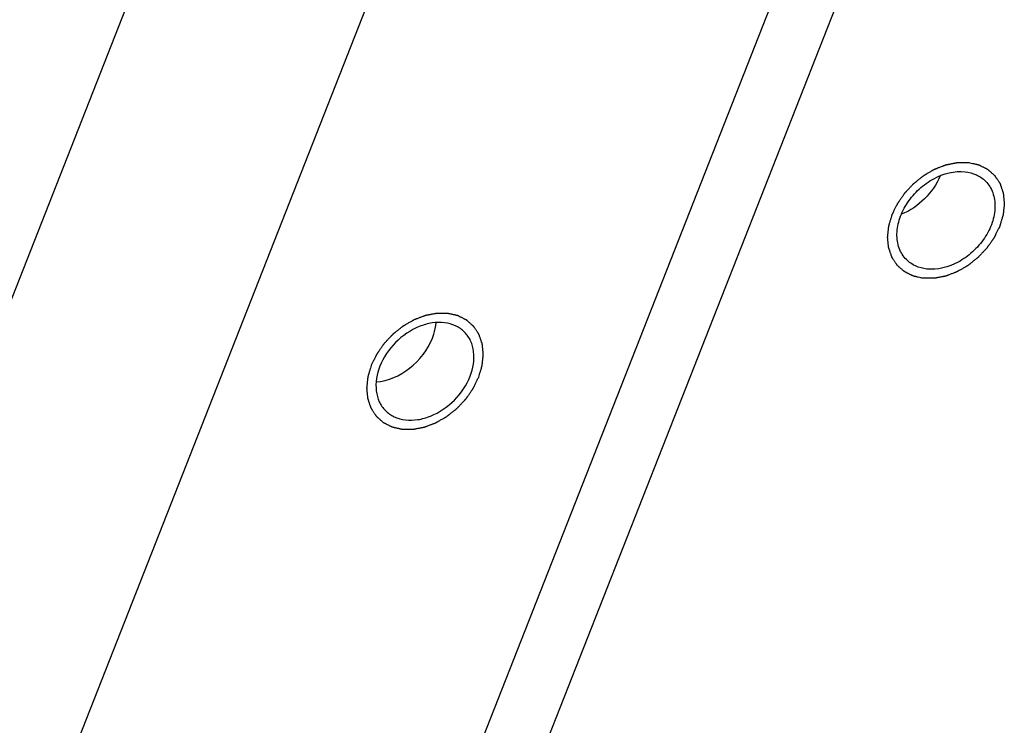
# Model space of a CAD drawing. Units: millimetres. Extents: x 400 to 2764, y -488 to 1601.
# Drawn here: x 2443 to 2480, y 131 to 158 of the extents above; entities that cross this region are included whole.
import ezdxf

# ---------------------------------------------------------------- set-up
doc = ezdxf.new("R2010")
doc.units = ezdxf.units.MM
doc.header["$LTSCALE"] = 5
doc.layers.get('0').update_dxf_attribs({"linetype": 'CONTINUOUS'})

msp = doc.modelspace()

# ---------------------------------------------------------------- linework, layer by layer
for p, q in [((2427.006, 107.429), (2453.497, 174.822)), ((2434.398, 103.206), (2461.207, 171.413)), ((2478.532, 170.484), (2443.213, 80.628)), ((2475.796, 169.805), (2442.086, 84.043))]:
    msp.add_line(p, q)
for points, knots in [([(2476.995, 147.918), (2476.964, 147.925), (2476.901, 147.939), (2476.822, 147.957), (2476.759, 147.971), (2476.72, 147.98), (2476.689, 147.987), (2476.665, 147.992), (2476.645, 147.996), (2476.632, 147.999), (2476.624, 148.001), (2476.618, 148.002), (2476.613, 148.005), (2476.606, 148.009), (2476.594, 148.015), (2476.577, 148.023), (2476.556, 148.033), (2476.528, 148.047), (2476.494, 148.064), (2476.453, 148.085), (2476.411, 148.106), (2476.377, 148.123), (2476.35, 148.137), (2476.329, 148.147), (2476.312, 148.155), (2476.3, 148.161), (2476.293, 148.165), (2476.287, 148.167), (2476.284, 148.171), (2476.278, 148.176), (2476.268, 148.185), (2476.254, 148.197), (2476.237, 148.212), (2476.214, 148.232), (2476.186, 148.257), (2476.152, 148.287), (2476.119, 148.316), (2476.09, 148.341), (2476.068, 148.361), (2476.051, 148.376), (2476.037, 148.389), (2476.027, 148.397), (2476.021, 148.402), (2476.017, 148.406), (2476.014, 148.411), (2476.01, 148.417), (2476.002, 148.428), (2475.992, 148.445), (2475.979, 148.464), (2475.962, 148.49), (2475.941, 148.522), (2475.915, 148.56), (2475.89, 148.599), (2475.869, 148.631), (2475.852, 148.657), (2475.839, 148.676), (2475.829, 148.692), (2475.821, 148.704), (2475.817, 148.71), (2475.813, 148.715), (2475.812, 148.721), (2475.809, 148.728), (2475.805, 148.741), (2475.798, 148.76), (2475.791, 148.782), (2475.781, 148.812), (2475.768, 148.849), (2475.753, 148.893), (2475.738, 148.938), (2475.725, 148.975), (2475.715, 149.005), (2475.707, 149.027), (2475.701, 149.046), (2475.696, 149.059), (2475.694, 149.066), (2475.692, 149.072), (2475.692, 149.078), (2475.691, 149.086), (2475.689, 149.101), (2475.687, 149.121), (2475.685, 149.146), (2475.681, 149.179), (2475.677, 149.22), (2475.672, 149.27), (2475.667, 149.319), (2475.663, 149.361), (2475.66, 149.394), (2475.658, 149.418), (2475.656, 149.439), (2475.654, 149.453), (2475.653, 149.462), (2475.652, 149.468), (2475.654, 149.474), (2475.654, 149.483), (2475.656, 149.499), (2475.658, 149.52), (2475.661, 149.547), (2475.665, 149.582), (2475.669, 149.625), (2475.675, 149.678), (2475.681, 149.73), (2475.685, 149.774), (2475.689, 149.809), (2475.692, 149.836), (2475.694, 149.857), (2475.696, 149.873), (2475.697, 149.882), (2475.697, 149.888), (2475.699, 149.895), (2475.702, 149.904), (2475.707, 149.92), (2475.713, 149.943), (2475.722, 149.97), (2475.732, 150.006), (2475.746, 150.052), (2475.762, 150.106), (2475.778, 150.161), (2475.792, 150.206), (2475.803, 150.242), (2475.811, 150.269), (2475.818, 150.292), (2475.822, 150.308), (2475.825, 150.317), (2475.827, 150.324), (2475.83, 150.331), (2475.834, 150.339), (2475.842, 150.355), (2475.853, 150.376), (2475.865, 150.403), (2475.883, 150.438), (2475.904, 150.481), (2475.93, 150.534), (2475.955, 150.586), (2475.977, 150.63), (2475.994, 150.665), (2476.007, 150.691), (2476.017, 150.713), (2476.025, 150.728), (2476.029, 150.737), (2476.032, 150.744), (2476.037, 150.75), (2476.042, 150.758), (2476.052, 150.773), (2476.067, 150.793), (2476.084, 150.818), (2476.107, 150.851), (2476.135, 150.892), (2476.17, 150.941), (2476.204, 150.991), (2476.232, 151.032), (2476.255, 151.065), (2476.273, 151.09), (2476.287, 151.11), (2476.298, 151.127), (2476.306, 151.139), (2476.317, 151.15), (2476.331, 151.165), (2476.349, 151.184), (2476.369, 151.206), (2476.397, 151.235), (2476.432, 151.272), (2476.474, 151.317), (2476.515, 151.361), (2476.55, 151.398), (2476.578, 151.428), (2476.599, 151.45), (2476.616, 151.469), (2476.63, 151.484), (2476.64, 151.495), (2476.653, 151.504), (2476.668, 151.517), (2476.689, 151.533), (2476.713, 151.552), (2476.745, 151.578), (2476.785, 151.61), (2476.834, 151.649), (2476.882, 151.687), (2476.922, 151.719), (2476.955, 151.745), (2476.979, 151.764), (2476.999, 151.78), (2477.013, 151.791), (2477.021, 151.797), (2477.027, 151.803), (2477.034, 151.806), (2477.042, 151.811), (2477.057, 151.82), (2477.079, 151.832), (2477.104, 151.847), (2477.139, 151.866), (2477.182, 151.891), (2477.233, 151.921), (2477.285, 151.95), (2477.328, 151.975), (2477.362, 151.995), (2477.388, 152.009), (2477.409, 152.022), (2477.424, 152.03), (2477.433, 152.035), (2477.439, 152.039), (2477.446, 152.042), (2477.455, 152.045), (2477.47, 152.051), (2477.493, 152.059), (2477.519, 152.07), (2477.555, 152.083), (2477.599, 152.1), (2477.653, 152.121), (2477.706, 152.141), (2477.751, 152.158), (2477.787, 152.171), (2477.813, 152.182), (2477.836, 152.19), (2477.851, 152.196), (2477.86, 152.199), (2477.867, 152.202), (2477.873, 152.203), (2477.882, 152.205), (2477.898, 152.208), (2477.92, 152.212), (2477.947, 152.218), (2477.982, 152.224), (2478.027, 152.233), (2478.08, 152.243), (2478.134, 152.254), (2478.178, 152.262), (2478.214, 152.269), (2478.24, 152.275), (2478.263, 152.279), (2478.278, 152.282), (2478.287, 152.284), (2478.294, 152.285), (2478.3, 152.285), (2478.309, 152.285), (2478.324, 152.285), (2478.346, 152.285), (2478.372, 152.285), (2478.407, 152.285), (2478.45, 152.285), (2478.52, 152.284), (2478.607, 152.284), (2478.676, 152.284), (2478.711, 152.284)], [0, 0, 0, 0, 0.015625, 0.03125, 0.039062, 0.046875, 0.050781, 0.054688, 0.058594, 0.060547, 0.061523, 0.0625, 0.063477, 0.064453, 0.066406, 0.070312, 0.074219, 0.078125, 0.085938, 0.09375, 0.101562, 0.109375, 0.113281, 0.117188, 0.121094, 0.123047, 0.124023, 0.125, 0.125977, 0.126953, 0.128906, 0.132812, 0.136719, 0.140625, 0.148438, 0.15625, 0.164062, 0.171875, 0.175781, 0.179688, 0.183594, 0.185547, 0.186523, 0.1875, 0.188477, 0.189453, 0.191406, 0.195312, 0.199219, 0.203125, 0.210938, 0.21875, 0.226562, 0.234375, 0.238281, 0.242188, 0.246094, 0.248047, 0.249023, 0.25, 0.250977, 0.251953, 0.253906, 0.257812, 0.261719, 0.265625, 0.273438, 0.28125, 0.289062, 0.296875, 0.300781, 0.304688, 0.308594, 0.310547, 0.311523, 0.3125, 0.313477, 0.314453, 0.316406, 0.320312, 0.324219, 0.328125, 0.335938, 0.34375, 0.351562, 0.359375, 0.363281, 0.367188, 0.371094, 0.373047, 0.374023, 0.375, 0.375977, 0.376953, 0.378906, 0.382812, 0.386719, 0.390625, 0.398438, 0.40625, 0.414062, 0.421875, 0.425781, 0.429688, 0.433594, 0.435547, 0.436523, 0.4375, 0.438477, 0.439453, 0.441406, 0.445312, 0.449219, 0.453125, 0.460938, 0.46875, 0.476562, 0.484375, 0.488281, 0.492188, 0.496094, 0.498047, 0.499023, 0.5, 0.500977, 0.501953, 0.503906, 0.507812, 0.511719, 0.515625, 0.523438, 0.53125, 0.539062, 0.546875, 0.550781, 0.554688, 0.558594, 0.560547, 0.561523, 0.5625, 0.563477, 0.564453, 0.566406, 0.570312, 0.574219, 0.578125, 0.585938, 0.59375, 0.601562, 0.609375, 0.613281, 0.617188, 0.621094, 0.623047, 0.625, 0.626953, 0.628906, 0.632812, 0.636719, 0.640625, 0.648438, 0.65625, 0.664062, 0.671875, 0.675781, 0.679688, 0.683594, 0.685547, 0.6875, 0.689453, 0.691406, 0.695312, 0.699219, 0.703125, 0.710938, 0.71875, 0.726562, 0.734375, 0.738281, 0.742188, 0.746094, 0.748047, 0.749023, 0.75, 0.750977, 0.751953, 0.753906, 0.757812, 0.761719, 0.765625, 0.773438, 0.78125, 0.789062, 0.796875, 0.800781, 0.804688, 0.808594, 0.810547, 0.811523, 0.8125, 0.813477, 0.814453, 0.816406, 0.820312, 0.824219, 0.828125, 0.835938, 0.84375, 0.851562, 0.859375, 0.863281, 0.867188, 0.871094, 0.873047, 0.874023, 0.875, 0.875977, 0.876953, 0.878906, 0.882812, 0.886719, 0.890625, 0.898438, 0.90625, 0.914062, 0.921875, 0.925781, 0.929688, 0.933594, 0.935547, 0.936523, 0.9375, 0.938477, 0.939453, 0.941406, 0.945312, 0.949219, 0.953125, 0.960938, 0.96875, 0.984375, 1, 1, 1, 1]), ([(2478.711, 152.284), (2478.743, 152.277), (2478.806, 152.263), (2478.884, 152.245), (2478.947, 152.231), (2478.986, 152.222), (2479.018, 152.215), (2479.041, 152.21), (2479.061, 152.205), (2479.075, 152.202), (2479.083, 152.2), (2479.089, 152.199), (2479.094, 152.196), (2479.101, 152.193), (2479.113, 152.187), (2479.13, 152.178), (2479.15, 152.168), (2479.178, 152.154), (2479.212, 152.137), (2479.254, 152.116), (2479.295, 152.096), (2479.329, 152.079), (2479.357, 152.065), (2479.377, 152.055), (2479.395, 152.046), (2479.407, 152.04), (2479.413, 152.037), (2479.419, 152.034), (2479.423, 152.03), (2479.429, 152.025), (2479.438, 152.017), (2479.452, 152.004), (2479.469, 151.989), (2479.492, 151.969), (2479.52, 151.945), (2479.554, 151.915), (2479.588, 151.885), (2479.616, 151.86), (2479.638, 151.84), (2479.655, 151.825), (2479.669, 151.813), (2479.679, 151.804), (2479.685, 151.799), (2479.69, 151.796), (2479.692, 151.791), (2479.697, 151.784), (2479.704, 151.773), (2479.715, 151.757), (2479.727, 151.738), (2479.744, 151.712), (2479.766, 151.68), (2479.791, 151.641), (2479.816, 151.602), (2479.838, 151.57), (2479.855, 151.545), (2479.867, 151.525), (2479.878, 151.509), (2479.885, 151.498), (2479.889, 151.491), (2479.893, 151.487), (2479.895, 151.481), (2479.897, 151.474), (2479.902, 151.461), (2479.908, 151.442), (2479.915, 151.42), (2479.926, 151.39), (2479.938, 151.353), (2479.953, 151.308), (2479.969, 151.264), (2479.981, 151.226), (2479.991, 151.197), (2479.999, 151.174), (2480.005, 151.156), (2480.01, 151.143), (2480.012, 151.135), (2480.015, 151.13), (2480.015, 151.123), (2480.016, 151.115), (2480.017, 151.101), (2480.019, 151.08), (2480.022, 151.055), (2480.025, 151.022), (2480.029, 150.981), (2480.034, 150.932), (2480.039, 150.882), (2480.043, 150.841), (2480.046, 150.808), (2480.049, 150.783), (2480.051, 150.762), (2480.052, 150.748), (2480.053, 150.74), (2480.054, 150.734), (2480.053, 150.727), (2480.052, 150.718), (2480.05, 150.703), (2480.048, 150.681), (2480.045, 150.655), (2480.042, 150.62), (2480.037, 150.576), (2480.031, 150.524), (2480.026, 150.471), (2480.021, 150.427), (2480.017, 150.392), (2480.015, 150.366), (2480.012, 150.344), (2480.011, 150.329), (2480.01, 150.32), (2480.009, 150.313), (2480.007, 150.307), (2480.004, 150.298), (2480, 150.282), (2479.993, 150.259), (2479.985, 150.232), (2479.974, 150.195), (2479.96, 150.15), (2479.944, 150.095), (2479.928, 150.041), (2479.915, 149.996), (2479.904, 149.959), (2479.896, 149.932), (2479.889, 149.909), (2479.884, 149.893), (2479.881, 149.884), (2479.88, 149.877), (2479.876, 149.871), (2479.872, 149.862), (2479.864, 149.847), (2479.854, 149.825), (2479.841, 149.799), (2479.824, 149.764), (2479.802, 149.72), (2479.777, 149.668), (2479.751, 149.615), (2479.73, 149.571), (2479.713, 149.536), (2479.7, 149.51), (2479.689, 149.488), (2479.682, 149.473), (2479.677, 149.464), (2479.674, 149.458), (2479.67, 149.452), (2479.664, 149.443), (2479.654, 149.429), (2479.64, 149.408), (2479.623, 149.384), (2479.6, 149.351), (2479.571, 149.309), (2479.537, 149.26), (2479.502, 149.211), (2479.474, 149.169), (2479.451, 149.137), (2479.434, 149.112), (2479.42, 149.091), (2479.408, 149.075), (2479.4, 149.062), (2479.389, 149.051), (2479.375, 149.036), (2479.358, 149.018), (2479.337, 148.996), (2479.309, 148.966), (2479.274, 148.929), (2479.233, 148.885), (2479.191, 148.84), (2479.156, 148.803), (2479.129, 148.773), (2479.108, 148.751), (2479.09, 148.733), (2479.076, 148.718), (2479.066, 148.706), (2479.054, 148.697), (2479.038, 148.684), (2479.018, 148.668), (2478.993, 148.649), (2478.961, 148.623), (2478.921, 148.591), (2478.873, 148.553), (2478.824, 148.515), (2478.784, 148.482), (2478.752, 148.457), (2478.728, 148.438), (2478.707, 148.422), (2478.693, 148.41), (2478.685, 148.404), (2478.679, 148.399), (2478.673, 148.396), (2478.664, 148.391), (2478.649, 148.382), (2478.628, 148.37), (2478.602, 148.355), (2478.568, 148.335), (2478.525, 148.31), (2478.473, 148.281), (2478.422, 148.251), (2478.379, 148.227), (2478.344, 148.207), (2478.319, 148.192), (2478.297, 148.18), (2478.282, 148.171), (2478.274, 148.166), (2478.267, 148.162), (2478.261, 148.16), (2478.252, 148.156), (2478.236, 148.151), (2478.214, 148.142), (2478.187, 148.132), (2478.151, 148.118), (2478.107, 148.101), (2478.053, 148.081), (2478, 148.061), (2477.955, 148.044), (2477.92, 148.03), (2477.893, 148.02), (2477.871, 148.011), (2477.855, 148.005), (2477.846, 148.002), (2477.84, 147.999), (2477.833, 147.998), (2477.824, 147.996), (2477.808, 147.993), (2477.786, 147.989), (2477.76, 147.984), (2477.724, 147.977), (2477.679, 147.968), (2477.626, 147.958), (2477.573, 147.948), (2477.528, 147.939), (2477.493, 147.932), (2477.466, 147.927), (2477.444, 147.923), (2477.428, 147.92), (2477.419, 147.918), (2477.412, 147.916), (2477.406, 147.917), (2477.397, 147.917), (2477.382, 147.917), (2477.36, 147.917), (2477.334, 147.917), (2477.299, 147.917), (2477.256, 147.917), (2477.186, 147.917), (2477.099, 147.917), (2477.03, 147.918), (2476.995, 147.918)], [0, 0, 0, 0, 0.015625, 0.03125, 0.039062, 0.046875, 0.050781, 0.054688, 0.058594, 0.060547, 0.061523, 0.0625, 0.063477, 0.064453, 0.066406, 0.070312, 0.074219, 0.078125, 0.085938, 0.09375, 0.101562, 0.109375, 0.113281, 0.117188, 0.121094, 0.123047, 0.124023, 0.125, 0.125977, 0.126953, 0.128906, 0.132812, 0.136719, 0.140625, 0.148438, 0.15625, 0.164062, 0.171875, 0.175781, 0.179688, 0.183594, 0.185547, 0.186523, 0.1875, 0.188477, 0.189453, 0.191406, 0.195312, 0.199219, 0.203125, 0.210938, 0.21875, 0.226562, 0.234375, 0.238281, 0.242188, 0.246094, 0.248047, 0.249023, 0.25, 0.250977, 0.251953, 0.253906, 0.257812, 0.261719, 0.265625, 0.273438, 0.28125, 0.289062, 0.296875, 0.300781, 0.304688, 0.308594, 0.310547, 0.311523, 0.3125, 0.313477, 0.314453, 0.316406, 0.320312, 0.324219, 0.328125, 0.335938, 0.34375, 0.351562, 0.359375, 0.363281, 0.367188, 0.371094, 0.373047, 0.374023, 0.375, 0.375977, 0.376953, 0.378906, 0.382812, 0.386719, 0.390625, 0.398438, 0.40625, 0.414062, 0.421875, 0.425781, 0.429688, 0.433594, 0.435547, 0.436523, 0.4375, 0.438477, 0.439453, 0.441406, 0.445312, 0.449219, 0.453125, 0.460938, 0.46875, 0.476562, 0.484375, 0.488281, 0.492188, 0.496094, 0.498047, 0.499023, 0.5, 0.500977, 0.501953, 0.503906, 0.507812, 0.511719, 0.515625, 0.523438, 0.53125, 0.539062, 0.546875, 0.550781, 0.554688, 0.558594, 0.560547, 0.561523, 0.5625, 0.563477, 0.564453, 0.566406, 0.570312, 0.574219, 0.578125, 0.585938, 0.59375, 0.601562, 0.609375, 0.613281, 0.617188, 0.621094, 0.623047, 0.625, 0.626953, 0.628906, 0.632812, 0.636719, 0.640625, 0.648438, 0.65625, 0.664062, 0.671875, 0.675781, 0.679688, 0.683594, 0.685547, 0.6875, 0.689453, 0.691406, 0.695312, 0.699219, 0.703125, 0.710938, 0.71875, 0.726562, 0.734375, 0.738281, 0.742188, 0.746094, 0.748047, 0.749023, 0.75, 0.750977, 0.751953, 0.753906, 0.757812, 0.761719, 0.765625, 0.773438, 0.78125, 0.789062, 0.796875, 0.800781, 0.804688, 0.808594, 0.810547, 0.811523, 0.8125, 0.813477, 0.814453, 0.816406, 0.820312, 0.824219, 0.828125, 0.835938, 0.84375, 0.851562, 0.859375, 0.863281, 0.867188, 0.871094, 0.873047, 0.874023, 0.875, 0.875977, 0.876953, 0.878906, 0.882812, 0.886719, 0.890625, 0.898438, 0.90625, 0.914062, 0.921875, 0.925781, 0.929688, 0.933594, 0.935547, 0.936523, 0.9375, 0.938477, 0.939453, 0.941406, 0.945312, 0.949219, 0.953125, 0.960938, 0.96875, 0.984375, 1, 1, 1, 1]), ([(2476.361, 148.623), (2476.242, 148.743), (2476.051, 149.053), (2475.973, 149.613), (2476.092, 150.211), (2476.386, 150.792), (2476.829, 151.302), (2477.522, 151.802), (2478.174, 151.979), (2478.574, 151.935)], [0, 0, 0, 0, 0.104308, 0.216557, 0.340397, 0.474452, 0.613833, 0.752067, 1, 1, 1, 1]), ([(2478.574, 151.935), (2478.721, 151.918), (2479.004, 151.845), (2479.246, 151.678), (2479.345, 151.579)], [0, 0, 0, 0, 0.513278, 1, 1, 1, 1]), ([(2477.639, 151.785), (2477.504, 151.461), (2477.092, 150.869), (2476.496, 150.463), (2476.171, 150.331)], [0, 0, 0, 0, 0.499997, 1, 1, 1, 1]), ([(2479.345, 151.579), (2479.464, 151.459), (2479.656, 151.148), (2479.733, 150.589), (2479.615, 149.991), (2479.32, 149.41), (2478.878, 148.899), (2478.184, 148.399), (2477.532, 148.223), (2477.132, 148.267)], [0, 0, 0, 0, 0.104308, 0.216557, 0.340397, 0.474452, 0.613833, 0.752067, 1, 1, 1, 1]), ([(2477.132, 148.267), (2476.986, 148.283), (2476.702, 148.356), (2476.46, 148.523), (2476.361, 148.623)], [0, 0, 0, 0, 0.513278, 1, 1, 1, 1]), ([(2460.231, 144.188), (2460.241, 144.224), (2460.263, 144.295), (2460.289, 144.385), (2460.311, 144.456), (2460.324, 144.501), (2460.335, 144.536), (2460.343, 144.563), (2460.349, 144.585), (2460.354, 144.601), (2460.357, 144.61), (2460.359, 144.617), (2460.359, 144.623), (2460.36, 144.632), (2460.362, 144.647), (2460.364, 144.669), (2460.367, 144.695), (2460.371, 144.73), (2460.376, 144.774), (2460.382, 144.827), (2460.388, 144.879), (2460.392, 144.923), (2460.396, 144.958), (2460.399, 144.984), (2460.401, 145.006), (2460.403, 145.022), (2460.404, 145.03), (2460.405, 145.037), (2460.404, 145.043), (2460.403, 145.052), (2460.402, 145.066), (2460.4, 145.087), (2460.398, 145.111), (2460.395, 145.144), (2460.391, 145.186), (2460.386, 145.235), (2460.381, 145.285), (2460.377, 145.326), (2460.374, 145.359), (2460.372, 145.384), (2460.37, 145.405), (2460.368, 145.419), (2460.367, 145.427), (2460.367, 145.434), (2460.365, 145.439), (2460.363, 145.447), (2460.358, 145.46), (2460.352, 145.479), (2460.344, 145.502), (2460.334, 145.532), (2460.321, 145.57), (2460.305, 145.616), (2460.29, 145.661), (2460.277, 145.699), (2460.267, 145.729), (2460.259, 145.752), (2460.253, 145.771), (2460.248, 145.784), (2460.246, 145.792), (2460.244, 145.798), (2460.241, 145.802), (2460.237, 145.808), (2460.229, 145.82), (2460.219, 145.835), (2460.207, 145.854), (2460.19, 145.88), (2460.169, 145.911), (2460.144, 145.949), (2460.119, 145.987), (2460.099, 146.019), (2460.082, 146.044), (2460.07, 146.063), (2460.059, 146.079), (2460.052, 146.09), (2460.048, 146.097), (2460.045, 146.102), (2460.04, 146.105), (2460.035, 146.11), (2460.025, 146.119), (2460.011, 146.131), (2459.994, 146.146), (2459.972, 146.166), (2459.944, 146.191), (2459.91, 146.221), (2459.876, 146.251), (2459.848, 146.276), (2459.826, 146.296), (2459.809, 146.311), (2459.795, 146.324), (2459.785, 146.333), (2459.779, 146.337), (2459.776, 146.342), (2459.77, 146.344), (2459.763, 146.347), (2459.751, 146.353), (2459.734, 146.362), (2459.714, 146.372), (2459.686, 146.386), (2459.652, 146.404), (2459.611, 146.424), (2459.57, 146.445), (2459.535, 146.462), (2459.508, 146.476), (2459.487, 146.487), (2459.47, 146.495), (2459.458, 146.501), (2459.451, 146.505), (2459.446, 146.508), (2459.44, 146.509), (2459.432, 146.511), (2459.418, 146.514), (2459.398, 146.518), (2459.374, 146.524), (2459.342, 146.531), (2459.302, 146.54), (2459.254, 146.551), (2459.206, 146.562), (2459.166, 146.571), (2459.134, 146.578), (2459.11, 146.584), (2459.09, 146.588), (2459.077, 146.592), (2459.068, 146.593), (2459.063, 146.595), (2459.056, 146.595), (2459.048, 146.595), (2459.033, 146.595), (2459.011, 146.595), (2458.986, 146.595), (2458.952, 146.595), (2458.909, 146.595), (2458.858, 146.596), (2458.806, 146.596), (2458.764, 146.596), (2458.729, 146.596), (2458.704, 146.596), (2458.683, 146.596), (2458.668, 146.596), (2458.659, 146.596), (2458.653, 146.597), (2458.646, 146.595), (2458.637, 146.593), (2458.621, 146.59), (2458.599, 146.586), (2458.573, 146.581), (2458.537, 146.574), (2458.493, 146.566), (2458.439, 146.556), (2458.386, 146.546), (2458.341, 146.537), (2458.306, 146.53), (2458.279, 146.525), (2458.257, 146.521), (2458.241, 146.518), (2458.232, 146.516), (2458.226, 146.515), (2458.219, 146.512), (2458.21, 146.509), (2458.194, 146.503), (2458.172, 146.495), (2458.145, 146.485), (2458.11, 146.471), (2458.065, 146.454), (2458.012, 146.434), (2457.958, 146.414), (2457.914, 146.397), (2457.878, 146.384), (2457.851, 146.374), (2457.829, 146.365), (2457.813, 146.359), (2457.805, 146.356), (2457.798, 146.354), (2457.791, 146.35), (2457.783, 146.345), (2457.767, 146.336), (2457.745, 146.323), (2457.719, 146.308), (2457.684, 146.288), (2457.641, 146.263), (2457.588, 146.233), (2457.536, 146.203), (2457.492, 146.178), (2457.457, 146.158), (2457.431, 146.143), (2457.409, 146.131), (2457.392, 146.12), (2457.378, 146.114), (2457.367, 146.103), (2457.351, 146.091), (2457.331, 146.075), (2457.307, 146.057), (2457.275, 146.031), (2457.236, 146), (2457.188, 145.962), (2457.141, 145.925), (2457.101, 145.893), (2457.069, 145.868), (2457.046, 145.849), (2457.026, 145.834), (2457.01, 145.821), (2456.998, 145.812), (2456.988, 145.8), (2456.974, 145.786), (2456.956, 145.767), (2456.935, 145.745), (2456.907, 145.715), (2456.873, 145.678), (2456.831, 145.634), (2456.789, 145.59), (2456.754, 145.553), (2456.726, 145.523), (2456.705, 145.501), (2456.688, 145.483), (2456.674, 145.468), (2456.663, 145.457), (2456.655, 145.444), (2456.643, 145.428), (2456.629, 145.407), (2456.612, 145.383), (2456.589, 145.35), (2456.56, 145.309), (2456.526, 145.259), (2456.491, 145.21), (2456.462, 145.169), (2456.439, 145.136), (2456.422, 145.111), (2456.408, 145.091), (2456.398, 145.076), (2456.392, 145.068), (2456.387, 145.062), (2456.385, 145.055), (2456.38, 145.046), (2456.373, 145.031), (2456.362, 145.008), (2456.348, 144.982), (2456.331, 144.946), (2456.309, 144.902), (2456.274, 144.831), (2456.231, 144.742), (2456.196, 144.67), (2456.178, 144.635)], [0, 0, 0, 0, 0.015625, 0.03125, 0.039062, 0.046875, 0.050781, 0.054688, 0.058594, 0.060547, 0.061523, 0.0625, 0.063477, 0.064453, 0.066406, 0.070312, 0.074219, 0.078125, 0.085938, 0.09375, 0.101562, 0.109375, 0.113281, 0.117188, 0.121094, 0.123047, 0.124023, 0.125, 0.125977, 0.126953, 0.128906, 0.132812, 0.136719, 0.140625, 0.148438, 0.15625, 0.164062, 0.171875, 0.175781, 0.179688, 0.183594, 0.185547, 0.186523, 0.1875, 0.188477, 0.189453, 0.191406, 0.195312, 0.199219, 0.203125, 0.210938, 0.21875, 0.226562, 0.234375, 0.238281, 0.242188, 0.246094, 0.248047, 0.249023, 0.25, 0.250977, 0.251953, 0.253906, 0.257812, 0.261719, 0.265625, 0.273438, 0.28125, 0.289062, 0.296875, 0.300781, 0.304688, 0.308594, 0.310547, 0.311523, 0.3125, 0.313477, 0.314453, 0.316406, 0.320312, 0.324219, 0.328125, 0.335938, 0.34375, 0.351562, 0.359375, 0.363281, 0.367188, 0.371094, 0.373047, 0.374023, 0.375, 0.375977, 0.376953, 0.378906, 0.382812, 0.386719, 0.390625, 0.398438, 0.40625, 0.414062, 0.421875, 0.425781, 0.429688, 0.433594, 0.435547, 0.436523, 0.4375, 0.438477, 0.439453, 0.441406, 0.445312, 0.449219, 0.453125, 0.460938, 0.46875, 0.476562, 0.484375, 0.488281, 0.492188, 0.496094, 0.498047, 0.499023, 0.5, 0.500977, 0.501953, 0.503906, 0.507812, 0.511719, 0.515625, 0.523438, 0.53125, 0.539062, 0.546875, 0.550781, 0.554688, 0.558594, 0.560547, 0.561523, 0.5625, 0.563477, 0.564453, 0.566406, 0.570312, 0.574219, 0.578125, 0.585938, 0.59375, 0.601562, 0.609375, 0.613281, 0.617188, 0.621094, 0.623047, 0.624023, 0.625, 0.625977, 0.626953, 0.628906, 0.632812, 0.636719, 0.640625, 0.648438, 0.65625, 0.664062, 0.671875, 0.675781, 0.679688, 0.683594, 0.685547, 0.686523, 0.6875, 0.688477, 0.689453, 0.691406, 0.695312, 0.699219, 0.703125, 0.710938, 0.71875, 0.726562, 0.734375, 0.738281, 0.742188, 0.746094, 0.748047, 0.75, 0.751953, 0.753906, 0.757812, 0.761719, 0.765625, 0.773438, 0.78125, 0.789062, 0.796875, 0.800781, 0.804688, 0.808594, 0.810547, 0.8125, 0.814453, 0.816406, 0.820312, 0.824219, 0.828125, 0.835938, 0.84375, 0.851562, 0.859375, 0.863281, 0.867188, 0.871094, 0.873047, 0.875, 0.876953, 0.878906, 0.882812, 0.886719, 0.890625, 0.898438, 0.90625, 0.914062, 0.921875, 0.925781, 0.929688, 0.933594, 0.935547, 0.936523, 0.9375, 0.938477, 0.939453, 0.941406, 0.945312, 0.949219, 0.953125, 0.960938, 0.96875, 0.984375, 1, 1, 1, 1]), ([(2459.696, 145.89), (2459.6, 145.987), (2459.363, 146.151), (2458.935, 146.267), (2458.461, 146.252), (2457.799, 146.062), (2457.049, 145.546), (2456.634, 144.933), (2456.502, 144.599)], [0, 0, 0, 0, 0.103445, 0.212324, 0.330006, 0.457056, 0.728887, 1, 1, 1, 1]), ([(2458.483, 145.661), (2458.502, 145.71), (2458.569, 145.899), (2458.611, 146.099), (2458.623, 146.247)], [0, 0, 0, 0, 0.25839, 1, 1, 1, 1]), ([(2456.365, 144.01), (2456.816, 144.043), (2457.715, 144.449), (2458.309, 145.219), (2458.483, 145.661)], [0, 0, 0, 0, 0.487743, 1, 1, 1, 1]), ([(2459.906, 144.224), (2460.021, 144.515), (2460.106, 144.988), (2459.95, 145.563), (2459.79, 145.794), (2459.696, 145.89)], [0, 0, 0, 0, 0.532656, 0.772087, 1, 1, 1, 1]), ([(2456.178, 144.635), (2456.168, 144.599), (2456.146, 144.528), (2456.119, 144.438), (2456.098, 144.367), (2456.085, 144.322), (2456.074, 144.287), (2456.066, 144.26), (2456.059, 144.238), (2456.055, 144.222), (2456.052, 144.213), (2456.05, 144.206), (2456.049, 144.2), (2456.048, 144.191), (2456.047, 144.176), (2456.044, 144.154), (2456.041, 144.128), (2456.038, 144.093), (2456.033, 144.049), (2456.027, 143.996), (2456.021, 143.944), (2456.017, 143.9), (2456.013, 143.865), (2456.01, 143.839), (2456.007, 143.817), (2456.006, 143.801), (2456.005, 143.793), (2456.004, 143.786), (2456.005, 143.78), (2456.005, 143.772), (2456.007, 143.757), (2456.009, 143.736), (2456.011, 143.712), (2456.014, 143.679), (2456.018, 143.637), (2456.023, 143.588), (2456.028, 143.538), (2456.032, 143.497), (2456.035, 143.464), (2456.037, 143.439), (2456.039, 143.418), (2456.04, 143.404), (2456.041, 143.396), (2456.041, 143.389), (2456.044, 143.384), (2456.046, 143.376), (2456.051, 143.363), (2456.057, 143.344), (2456.065, 143.321), (2456.075, 143.291), (2456.088, 143.253), (2456.103, 143.207), (2456.119, 143.162), (2456.132, 143.124), (2456.142, 143.094), (2456.149, 143.071), (2456.156, 143.052), (2456.16, 143.039), (2456.163, 143.031), (2456.165, 143.025), (2456.168, 143.021), (2456.172, 143.015), (2456.179, 143.004), (2456.19, 142.988), (2456.202, 142.969), (2456.219, 142.943), (2456.24, 142.912), (2456.265, 142.874), (2456.289, 142.836), (2456.31, 142.804), (2456.327, 142.779), (2456.339, 142.76), (2456.35, 142.744), (2456.357, 142.733), (2456.361, 142.726), (2456.364, 142.721), (2456.368, 142.718), (2456.374, 142.713), (2456.384, 142.704), (2456.398, 142.692), (2456.415, 142.677), (2456.437, 142.657), (2456.465, 142.632), (2456.499, 142.602), (2456.533, 142.572), (2456.561, 142.547), (2456.583, 142.527), (2456.6, 142.512), (2456.614, 142.499), (2456.624, 142.491), (2456.629, 142.486), (2456.633, 142.481), (2456.639, 142.479), (2456.645, 142.476), (2456.658, 142.47), (2456.675, 142.461), (2456.695, 142.451), (2456.723, 142.437), (2456.757, 142.419), (2456.798, 142.399), (2456.839, 142.378), (2456.874, 142.361), (2456.901, 142.347), (2456.922, 142.336), (2456.939, 142.328), (2456.951, 142.322), (2456.958, 142.318), (2456.962, 142.315), (2456.969, 142.314), (2456.977, 142.312), (2456.991, 142.309), (2457.011, 142.305), (2457.035, 142.299), (2457.067, 142.292), (2457.107, 142.283), (2457.155, 142.272), (2457.202, 142.261), (2457.242, 142.252), (2457.274, 142.245), (2457.298, 142.239), (2457.318, 142.235), (2457.332, 142.232), (2457.34, 142.23), (2457.346, 142.228), (2457.353, 142.228), (2457.361, 142.228), (2457.376, 142.228), (2457.398, 142.228), (2457.423, 142.228), (2457.457, 142.228), (2457.5, 142.228), (2457.551, 142.228), (2457.602, 142.227), (2457.645, 142.227), (2457.679, 142.227), (2457.705, 142.227), (2457.726, 142.227), (2457.741, 142.227), (2457.75, 142.227), (2457.756, 142.226), (2457.763, 142.228), (2457.772, 142.23), (2457.787, 142.233), (2457.81, 142.237), (2457.836, 142.242), (2457.872, 142.249), (2457.916, 142.257), (2457.97, 142.267), (2458.023, 142.278), (2458.068, 142.286), (2458.103, 142.293), (2458.13, 142.298), (2458.152, 142.302), (2458.168, 142.305), (2458.177, 142.307), (2458.183, 142.308), (2458.19, 142.311), (2458.199, 142.314), (2458.214, 142.32), (2458.237, 142.328), (2458.263, 142.338), (2458.299, 142.352), (2458.344, 142.369), (2458.397, 142.389), (2458.451, 142.409), (2458.495, 142.426), (2458.531, 142.439), (2458.557, 142.449), (2458.58, 142.458), (2458.595, 142.464), (2458.604, 142.467), (2458.611, 142.469), (2458.618, 142.473), (2458.626, 142.478), (2458.642, 142.487), (2458.663, 142.5), (2458.69, 142.515), (2458.725, 142.535), (2458.768, 142.56), (2458.821, 142.59), (2458.873, 142.62), (2458.917, 142.645), (2458.952, 142.665), (2458.978, 142.68), (2459, 142.692), (2459.017, 142.703), (2459.031, 142.709), (2459.042, 142.72), (2459.058, 142.732), (2459.078, 142.748), (2459.102, 142.767), (2459.133, 142.792), (2459.173, 142.823), (2459.221, 142.861), (2459.268, 142.898), (2459.308, 142.93), (2459.339, 142.955), (2459.363, 142.974), (2459.383, 142.989), (2459.399, 143.002), (2459.411, 143.011), (2459.421, 143.023), (2459.435, 143.037), (2459.453, 143.056), (2459.474, 143.078), (2459.501, 143.108), (2459.536, 143.145), (2459.578, 143.189), (2459.62, 143.233), (2459.655, 143.27), (2459.683, 143.3), (2459.703, 143.322), (2459.721, 143.341), (2459.735, 143.355), (2459.746, 143.366), (2459.754, 143.379), (2459.765, 143.395), (2459.78, 143.416), (2459.797, 143.44), (2459.82, 143.473), (2459.849, 143.514), (2459.883, 143.564), (2459.918, 143.613), (2459.946, 143.654), (2459.969, 143.687), (2459.987, 143.712), (2460.001, 143.732), (2460.011, 143.747), (2460.017, 143.755), (2460.021, 143.761), (2460.024, 143.768), (2460.029, 143.777), (2460.036, 143.792), (2460.047, 143.815), (2460.06, 143.841), (2460.078, 143.877), (2460.1, 143.921), (2460.135, 143.993), (2460.178, 144.082), (2460.213, 144.153), (2460.231, 144.188)], [0, 0, 0, 0, 0.015625, 0.03125, 0.039062, 0.046875, 0.050781, 0.054688, 0.058594, 0.060547, 0.061523, 0.0625, 0.063477, 0.064453, 0.066406, 0.070312, 0.074219, 0.078125, 0.085938, 0.09375, 0.101562, 0.109375, 0.113281, 0.117188, 0.121094, 0.123047, 0.124023, 0.125, 0.125977, 0.126953, 0.128906, 0.132812, 0.136719, 0.140625, 0.148438, 0.15625, 0.164062, 0.171875, 0.175781, 0.179688, 0.183594, 0.185547, 0.186523, 0.1875, 0.188477, 0.189453, 0.191406, 0.195312, 0.199219, 0.203125, 0.210938, 0.21875, 0.226562, 0.234375, 0.238281, 0.242188, 0.246094, 0.248047, 0.249023, 0.25, 0.250977, 0.251953, 0.253906, 0.257812, 0.261719, 0.265625, 0.273438, 0.28125, 0.289062, 0.296875, 0.300781, 0.304688, 0.308594, 0.310547, 0.311523, 0.3125, 0.313477, 0.314453, 0.316406, 0.320312, 0.324219, 0.328125, 0.335938, 0.34375, 0.351562, 0.359375, 0.363281, 0.367188, 0.371094, 0.373047, 0.374023, 0.375, 0.375977, 0.376953, 0.378906, 0.382812, 0.386719, 0.390625, 0.398438, 0.40625, 0.414062, 0.421875, 0.425781, 0.429688, 0.433594, 0.435547, 0.436523, 0.4375, 0.438477, 0.439453, 0.441406, 0.445312, 0.449219, 0.453125, 0.460938, 0.46875, 0.476562, 0.484375, 0.488281, 0.492188, 0.496094, 0.498047, 0.499023, 0.5, 0.500977, 0.501953, 0.503906, 0.507812, 0.511719, 0.515625, 0.523438, 0.53125, 0.539062, 0.546875, 0.550781, 0.554688, 0.558594, 0.560547, 0.561523, 0.5625, 0.563477, 0.564453, 0.566406, 0.570312, 0.574219, 0.578125, 0.585938, 0.59375, 0.601562, 0.609375, 0.613281, 0.617188, 0.621094, 0.623047, 0.624023, 0.625, 0.625977, 0.626953, 0.628906, 0.632812, 0.636719, 0.640625, 0.648438, 0.65625, 0.664062, 0.671875, 0.675781, 0.679688, 0.683594, 0.685547, 0.686523, 0.6875, 0.688477, 0.689453, 0.691406, 0.695312, 0.699219, 0.703125, 0.710938, 0.71875, 0.726562, 0.734375, 0.738281, 0.742188, 0.746094, 0.748047, 0.75, 0.751953, 0.753906, 0.757812, 0.761719, 0.765625, 0.773438, 0.78125, 0.789062, 0.796875, 0.800781, 0.804688, 0.808594, 0.810547, 0.8125, 0.814453, 0.816406, 0.820312, 0.824219, 0.828125, 0.835938, 0.84375, 0.851562, 0.859375, 0.863281, 0.867188, 0.871094, 0.873047, 0.875, 0.876953, 0.878906, 0.882812, 0.886719, 0.890625, 0.898438, 0.90625, 0.914062, 0.921875, 0.925781, 0.929688, 0.933594, 0.935547, 0.936523, 0.9375, 0.938477, 0.939453, 0.941406, 0.945312, 0.949219, 0.953125, 0.960938, 0.96875, 0.984375, 1, 1, 1, 1]), ([(2456.502, 144.599), (2456.388, 144.308), (2456.303, 143.835), (2456.459, 143.26), (2456.618, 143.029), (2456.713, 142.933)], [0, 0, 0, 0, 0.532656, 0.772087, 1, 1, 1, 1]), ([(2456.713, 142.933), (2456.809, 142.836), (2457.045, 142.672), (2457.474, 142.556), (2457.947, 142.571), (2458.61, 142.761), (2459.36, 143.277), (2459.775, 143.89), (2459.906, 144.224)], [0, 0, 0, 0, 0.103445, 0.212324, 0.330006, 0.457056, 0.728887, 1, 1, 1, 1])]:
    msp.add_open_spline(points, degree=3, knots=knots)

doc.saveas('drawing.dxf')
